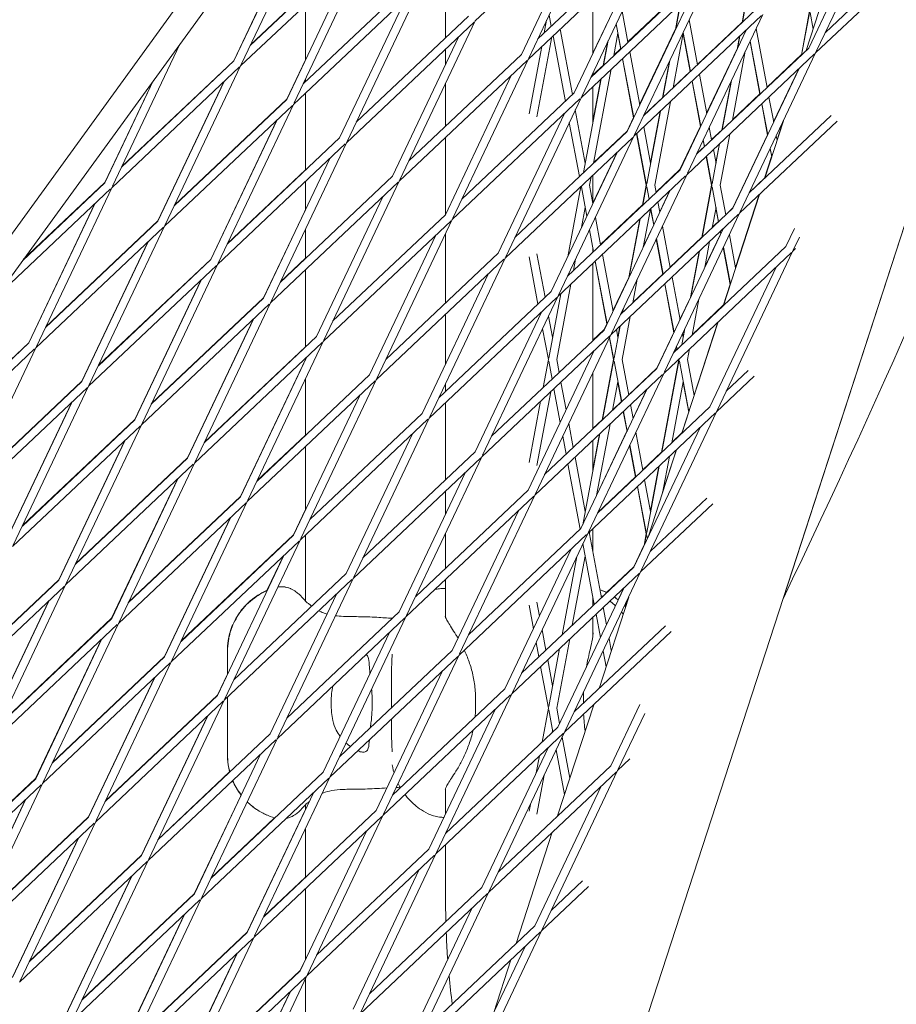
# Model space of a CAD drawing. Units: millimetres. Extents: x -6279 to 9730, y -4381 to 5590.
# Drawn here: x 6343 to 6503, y -659 to -479 of the extents above; entities that cross this region are included whole.
import ezdxf

# ---------------------------------------------------------------- set-up
doc = ezdxf.new("R2010")
doc.units = ezdxf.units.MM
doc.layers.add('DNA COMBI 01', color=7, linetype='Continuous')
doc.layers.add('SICHER-MIN', color=7, linetype='Continuous')

msp = doc.modelspace()

# ---------------------------------------------------------------- linework, layer by layer
at = {"layer": 'DNA COMBI 01', "color": 0, "linetype": 'Continuous', "lineweight": 0}
for p, q in [((6623.32, -150.253), (6415.609, -789.446)), ((6563.559, -212.058), (6261.978, -627.149)), ((6266.101, -629.151), (6566.74, -215.366)), ((6482.229, -584.504), (6579.373, -285.491)), ((6488.235, -484.736), (6501.989, -455.739)), ((6396.98, -458.108), (6383.226, -487.105)), ((6425.953, -479.158), (6449.28, -457.117)), ((6435.731, -485.92), (6449.485, -456.924)), ((6434.375, -485.278), (6446.476, -459.766)), ((6486.88, -484.093), (6498.981, -458.582)), ((6381.862, -486.408), (6393.91, -461.009)), ((6393.972, -460.951), (6381.871, -486.462)), ((6437.384, -482.435), (6457.908, -463.043)), ((6383.106, -487.359), (6406.433, -465.318)), ((6384.879, -483.619), (6405.403, -464.228)), ((6392.884, -494.121), (6406.638, -465.125)), ((6435.61, -486.175), (6458.938, -464.134)), ((6445.388, -492.937), (6459.142, -463.94)), ((6493.007, -464.226), (6486.406, -484.541)), ((6444.033, -492.294), (6456.134, -466.783)), ((6391.528, -493.479), (6403.629, -467.967)), ((6420.532, -468.138), (6420.532, -482.216)), ((6447.041, -489.452), (6467.565, -470.06)), ((6455.046, -499.954), (6468.8, -470.957)), ((6416.091, -472.335), (6392.763, -494.376)), ((6415.061, -471.244), (6394.537, -490.636)), ((6402.541, -501.138), (6416.295, -472.141)), ((6445.268, -493.191), (6468.595, -471.15)), ((6394.93, -474.061), (6384.933, -483.507)), ((6453.69, -499.311), (6465.791, -473.8)), ((6488.115, -484.99), (6499.602, -474.137)), ((6489.889, -481.251), (6498.517, -473.098)), ((6394.93, -476.187), (6394.93, -486.307)), ((6401.186, -500.495), (6413.287, -474.984)), ((6447.432, -475.005), (6447.432, -485.128)), ((6462.645, -474.643), (6453.832, -482.97)), ((6439.451, -478.077), (6439.835, -480.12)), ((6451.179, -477.153), (6447.432, -485.052)), ((6452.779, -477.355), (6453.843, -483.025)), ((6478.253, -478.167), (6454.925, -500.208)), ((6477.223, -477.077), (6456.699, -496.468)), ((6462.513, -480.711), (6463.148, -477.325)), ((6463.188, -477.343), (6462.584, -480.562)), ((6464.703, -506.97), (6478.457, -477.974)), ((6474.682, -479.477), (6475.086, -477.325)), ((6475.124, -477.343), (6474.733, -479.429)), ((6485.51, -485.387), (6487.023, -477.325)), ((6487.061, -477.343), (6485.562, -485.339)), ((6487.678, -480.627), (6487.113, -477.619)), ((6402.42, -501.392), (6425.748, -479.351)), ((6404.194, -497.653), (6424.718, -478.261)), ((6412.199, -508.155), (6425.953, -479.158)), ((6438.996, -479.037), (6438.568, -481.316)), ((6451.685, -479.661), (6452.546, -484.25)), ((6465.013, -478.94), (6466.554, -487.156)), ((6466.544, -487.101), (6474.697, -479.397)), ((6441.46, -480.648), (6443.703, -492.606)), ((6452.014, -481.411), (6451.252, -485.474)), ((6452.515, -484.28), (6451.996, -481.508)), ((6462.537, -480.583), (6455.978, -494.41)), ((6463.951, -481.411), (6462.08, -491.384)), ((6463.348, -506.327), (6475.449, -480.816)), ((6463.92, -481.245), (6465.258, -488.381)), ((6465.227, -488.41), (6463.933, -481.507)), ((6477.247, -480.524), (6479.266, -491.287)), ((6359.694, -509.339), (6371.999, -483.398)), ((6410.843, -507.512), (6422.944, -482.001)), ((6439.953, -482.071), (6437.212, -496.681)), ((6440.163, -481.873), (6442.406, -493.831)), ((6449.344, -487.276), (6450.176, -482.844)), ((6450.247, -482.694), (6449.397, -487.226)), ((6473.765, -484.367), (6474.211, -481.985)), ((6474.263, -481.937), (6473.835, -484.219)), ((6477.94, -492.541), (6476.128, -482.884)), ((6476.154, -482.83), (6477.97, -492.512)), ((6413.852, -504.669), (6434.375, -485.278)), ((6420.532, -484.28), (6420.532, -487.086)), ((6438.098, -483.824), (6435.79, -496.128)), ((6452.505, -484.225), (6451.266, -485.395)), ((6454.172, -484.778), (6455.989, -494.466)), ((6464.582, -507.224), (6487.91, -485.183)), ((6466.356, -503.485), (6486.88, -484.093)), ((6473.789, -484.237), (6468.212, -495.994)), ((6475.273, -484.686), (6472.908, -497.294)), ((6474.36, -513.987), (6488.115, -484.99)), ((6485.526, -485.307), (6479.256, -491.231)), ((6361.347, -505.854), (6381.871, -486.462)), ((6381.862, -486.408), (6361.4, -505.743)), ((6394.93, -486.234), (6391.519, -493.425)), ((6412.078, -508.409), (6435.406, -486.368)), ((6421.856, -515.171), (6435.61, -486.175)), ((6454.869, -496.826), (6452.844, -486.032)), ((6452.875, -486.003), (6454.895, -496.771)), ((6460.173, -493.186), (6461.427, -486.5)), ((6461.498, -486.351), (6460.225, -493.137)), ((6359.573, -509.593), (6382.901, -487.552)), ((6383.106, -487.359), (6369.351, -516.356)), ((6449.359, -487.197), (6447.432, -489.018)), ((6447.432, -488.628), (6447.432, -489.083)), ((6450.781, -487.982), (6447.572, -505.092)), ((6462.095, -491.305), (6465.217, -488.355)), ((6466.883, -488.909), (6468.223, -496.05)), ((6473.005, -513.344), (6485.106, -487.833)), ((6485.038, -487.897), (6480.446, -497.578)), ((6485.016, -488.023), (6485.04, -487.895)), ((6485.091, -487.847), (6485.086, -487.876)), ((6367.12, -490.113), (6358.33, -508.643)), ((6358.339, -508.696), (6367.217, -489.98)), ((6367.988, -515.659), (6380.035, -490.26)), ((6380.097, -490.202), (6367.996, -515.713)), ((6394.591, -490.523), (6394.93, -490.202)), ((6394.93, -489.807), (6394.93, -490.265)), ((6420.501, -514.528), (6432.602, -489.017)), ((6420.532, -490.586), (6420.532, -498.357)), ((6448.926, -489.734), (6445.717, -506.844)), ((6447.432, -497.469), (6448.874, -489.784)), ((6467.103, -498.41), (6465.556, -490.163)), ((6465.587, -490.134), (6467.129, -498.356)), ((6471.002, -499.096), (6472.679, -490.156)), ((6472.749, -490.008), (6471.053, -499.047)), ((6394.93, -492.328), (6394.93, -506.406)), ((6423.509, -511.686), (6444.033, -492.294)), ((6447.432, -491.146), (6447.432, -497.7)), ((6477.929, -492.485), (6472.923, -497.214)), ((6391.528, -493.479), (6371.005, -512.87)), ((6371.058, -512.759), (6391.519, -493.425)), ((6421.735, -515.426), (6445.063, -493.385)), ((6431.513, -522.188), (6445.268, -493.191)), ((6456.755, -496.35), (6460.188, -493.107)), ((6461.61, -493.892), (6458.745, -509.162)), ((6479.338, -499.994), (6478.268, -494.293)), ((6478.299, -494.265), (6479.363, -499.94)), ((6479.595, -493.04), (6480.457, -497.635)), ((6392.559, -494.569), (6369.231, -516.61)), ((6379.009, -523.372), (6392.763, -494.376)), ((6430.158, -521.545), (6442.259, -496.034)), ((6444.225, -495.389), (6446.045, -505.094)), ((6459.755, -495.645), (6457.271, -508.886)), ((6457.961, -504.979), (6459.702, -495.694)), ((6389.692, -497.277), (6377.645, -522.676)), ((6377.654, -522.729), (6389.755, -497.218)), ((6443.131, -497.695), (6444.978, -507.542)), ((6454.858, -496.771), (6453.68, -499.256)), ((6474.24, -514.241), (6492.032, -497.43)), ((6476.014, -510.501), (6490.947, -496.391)), ((6482.225, -497.407), (6478.836, -507.834)), ((6481.066, -500.883), (6482.131, -497.604)), ((6482.137, -497.592), (6481.067, -500.886)), ((6453.69, -499.311), (6433.167, -518.702)), ((6447.587, -505.013), (6453.68, -499.256)), ((6457.179, -509.144), (6455.416, -499.744)), ((6455.447, -499.715), (6457.219, -509.162)), ((6456.743, -498.49), (6457.982, -505.094)), ((6467.093, -498.354), (6463.337, -506.272)), ((6468.693, -498.558), (6469.126, -500.868)), ((6471.017, -499.016), (6469.116, -500.812)), ((6380.662, -519.887), (6401.186, -500.495)), ((6388.666, -530.389), (6402.42, -501.392)), ((6420.532, -500.421), (6420.532, -514.462)), ((6454.721, -500.401), (6431.393, -522.442)), ((6441.171, -529.205), (6454.925, -500.208)), ((6467.799, -502.121), (6467.574, -500.918)), ((6467.599, -500.864), (6467.83, -502.093)), ((6472.438, -499.802), (6470.682, -509.162)), ((6479.327, -499.938), (6472.994, -513.288)), ((6480.927, -500.143), (6481.077, -500.94)), ((6378.888, -523.627), (6402.216, -501.586)), ((6439.816, -528.562), (6451.916, -503.05)), ((6451.85, -503.113), (6447.432, -512.428)), ((6467.789, -502.066), (6466.413, -503.366)), ((6470.583, -501.555), (6469.208, -508.886)), ((6469.455, -502.621), (6469.919, -505.094)), ((6469.898, -504.98), (6470.531, -501.604)), ((6480.087, -503.987), (6479.808, -502.502)), ((6479.834, -502.448), (6480.109, -503.918)), ((6387.311, -529.746), (6399.412, -504.235)), ((6469.117, -509.145), (6468.128, -503.874)), ((6468.159, -503.845), (6469.156, -509.162)), ((6478.794, -507.875), (6480.076, -503.93)), ((6480.077, -503.934), (6478.797, -507.871)), ((6394.93, -506.343), (6380.716, -519.774)), ((6442.824, -525.719), (6463.348, -506.327)), ((6463.337, -506.272), (6458.976, -510.393)), ((6343.281, -522.923), (6358.339, -508.696)), ((6358.33, -508.643), (6343.422, -522.73)), ((6388.546, -530.643), (6411.873, -508.602)), ((6390.32, -526.904), (6410.843, -507.512)), ((6394.93, -508.47), (6394.93, -513.684)), ((6398.324, -537.406), (6412.078, -508.409)), ((6441.05, -529.459), (6464.378, -507.418)), ((6447.101, -507.6), (6446.808, -509.162)), ((6447.432, -507.288), (6447.432, -512.488)), ((6450.828, -536.221), (6464.582, -507.224)), ((6478.825, -507.779), (6476.071, -510.382)), ((6338.499, -529.505), (6359.369, -509.787)), ((6345.819, -538.59), (6359.573, -509.593)), ((6445.246, -509.353), (6442.839, -522.188)), ((6445.334, -509.439), (6446.341, -514.806)), ((6446.808, -509.162), (6447.434, -512.5)), ((6449.473, -535.578), (6461.574, -510.067)), ((6456.493, -512.804), (6457.179, -509.144)), ((6457.219, -509.162), (6456.545, -512.755)), ((6457.271, -509.439), (6457.69, -511.673)), ((6458.745, -509.162), (6458.986, -510.448)), ((6461.507, -510.13), (6459.658, -514.029)), ((6467.321, -518.714), (6469.117, -509.145)), ((6469.156, -509.162), (6467.374, -518.665)), ((6469.208, -509.439), (6470.402, -515.804)), ((6470.682, -509.162), (6471.698, -514.579)), ((6396.969, -536.763), (6409.069, -511.252)), ((6459.315, -512.201), (6459.668, -514.084)), ((6477.869, -510.812), (6471.267, -531.128)), ((6473.498, -524.173), (6477.826, -510.853)), ((6477.83, -510.849), (6473.499, -524.179)), ((6356.504, -512.493), (6344.456, -537.894)), ((6344.464, -537.947), (6356.565, -512.436)), ((6394.93, -513.61), (6387.302, -529.692)), ((6446.045, -513.231), (6445.363, -516.866)), ((6456.508, -512.725), (6448.836, -519.974)), ((6452.482, -532.736), (6473.005, -513.344)), ((6457.93, -513.51), (6456.614, -520.523)), ((6458.549, -516.445), (6457.988, -513.455)), ((6458.019, -513.426), (6458.575, -516.39)), ((6469.919, -513.231), (6469.228, -516.912)), ((6470.371, -515.833), (6469.901, -513.327)), ((6472.994, -513.288), (6471.688, -514.523)), ((6367.996, -515.713), (6347.473, -535.105)), ((6347.525, -534.994), (6367.988, -515.659)), ((6398.203, -537.66), (6421.531, -515.619)), ((6399.977, -533.92), (6420.501, -514.528)), ((6407.981, -544.422), (6421.735, -515.426)), ((6447.905, -515.008), (6448.847, -520.029)), ((6450.708, -536.475), (6474.035, -514.434)), ((6454.018, -525.996), (6456.022, -515.313)), ((6456.075, -515.263), (6454.09, -525.845)), ((6460.486, -543.238), (6474.24, -514.241)), ((6470.361, -515.777), (6469.243, -516.832)), ((6369.026, -516.803), (6345.699, -538.844)), ((6369.231, -516.61), (6355.477, -545.607)), ((6394.93, -517.184), (6394.93, -522.547)), ((6446.811, -517.314), (6447.55, -521.254)), ((6458.538, -516.389), (6456.638, -520.395)), ((6459.13, -542.595), (6471.231, -517.084)), ((6460.139, -516.592), (6461.558, -524.16)), ((6470.783, -518.029), (6470.7, -517.586)), ((6470.731, -517.557), (6470.809, -517.974)), ((6482.663, -520.361), (6484.237, -517.042)), ((6354.113, -544.91), (6366.161, -519.511)), ((6366.222, -519.453), (6354.121, -544.964)), ((6406.626, -543.779), (6418.727, -518.268)), ((6420.532, -517.962), (6420.532, -530.64)), ((6460.231, -525.414), (6459.019, -518.953)), ((6459.045, -518.898), (6460.262, -525.385)), ((6467.336, -518.634), (6461.548, -524.104)), ((6468.758, -519.421), (6467.865, -524.18)), ((6470.772, -517.973), (6467.89, -524.05)), ((6472.373, -518.177), (6473.508, -524.23)), ((6484.018, -521.004), (6485.142, -518.633)), ((6447.432, -520.624), (6447.432, -521.365)), ((6447.519, -521.283), (6447.432, -520.821)), ((6447.508, -521.228), (6447.432, -521.3)), ((6482.663, -520.361), (6462.139, -539.752)), ((6465.27, -529.652), (6466.851, -521.223)), ((6466.903, -521.173), (6465.341, -529.502)), ((6470.143, -550.254), (6483.897, -521.258)), ((6472.518, -527.279), (6471.253, -520.537)), ((6471.279, -520.483), (6472.541, -527.208)), ((6484.463, -520.723), (6483.897, -521.258)), ((6357.13, -542.121), (6377.654, -522.729)), ((6377.645, -522.676), (6357.183, -542.01)), ((6394.93, -522.485), (6390.373, -526.79)), ((6431.188, -522.635), (6407.861, -544.676)), ((6430.158, -521.545), (6409.634, -540.937)), ((6417.639, -551.439), (6431.393, -522.442)), ((6437.41, -530.834), (6435.79, -522.196)), ((6438.707, -529.609), (6437.212, -521.643)), ((6444.277, -522.655), (6443.892, -524.71)), ((6449.994, -534.48), (6447.848, -523.036)), ((6447.879, -523.007), (6450.021, -534.424)), ((6449.175, -521.782), (6451.114, -532.118)), ((6483.693, -521.451), (6460.365, -543.492)), ((6355.356, -545.861), (6378.684, -523.82)), ((6365.134, -552.623), (6378.888, -523.627)), ((6394.93, -524.611), (6394.93, -538.689)), ((6447.432, -523.429), (6447.432, -537.507)), ((6468.788, -549.612), (6480.889, -524.1)), ((6375.818, -526.528), (6363.77, -551.927)), ((6363.779, -551.98), (6375.88, -526.469)), ((6416.283, -550.796), (6428.384, -525.285)), ((6454.042, -525.868), (6451.104, -532.063)), ((6455.528, -526.312), (6454.72, -530.62)), ((6460.22, -525.358), (6454.735, -530.541)), ((6461.887, -525.913), (6463.348, -533.703)), ((6443.422, -527.218), (6440.84, -540.982)), ((6462.228, -536.064), (6460.56, -527.167)), ((6460.591, -527.138), (6462.255, -536.009)), ((6471.225, -531.168), (6472.507, -527.221)), ((6472.508, -527.228), (6471.23, -531.163)), ((6366.787, -549.138), (6387.311, -529.746)), ((6387.302, -529.692), (6366.841, -549.025)), ((6417.518, -551.693), (6440.846, -529.652)), ((6419.292, -547.953), (6439.816, -528.562)), ((6427.296, -558.455), (6441.05, -529.459)), ((6441.567, -528.971), (6439.366, -540.706)), ((6465.294, -529.523), (6463.338, -533.647)), ((6466.779, -529.969), (6465.549, -536.531)), ((6365.014, -552.877), (6388.341, -530.836)), ((6374.792, -559.64), (6388.546, -530.643)), ((6452.813, -532.423), (6452.932, -531.786)), ((6453.004, -531.634), (6452.865, -532.373)), ((6465.564, -536.451), (6471.256, -531.072)), ((6385.474, -533.545), (6373.427, -558.943)), ((6373.436, -558.997), (6385.537, -533.486)), ((6420.532, -532.704), (6420.532, -541.839)), ((6425.941, -557.813), (6438.042, -532.301)), ((6437.786, -532.84), (6437.739, -532.587)), ((6440.077, -536.914), (6439.351, -533.042)), ((6452.827, -532.344), (6452.538, -532.617)), ((6454.25, -533.129), (6452.777, -540.982)), ((6428.949, -554.97), (6449.473, -535.578)), ((6439.314, -540.982), (6438.257, -535.348)), ((6449.463, -535.523), (6447.432, -537.442)), ((6449.984, -534.424), (6449.463, -535.523)), ((6452.395, -534.881), (6451.302, -540.706)), ((6451.747, -535.493), (6452.014, -536.914)), ((6451.992, -536.798), (6452.342, -534.931)), ((6464.255, -535.291), (6463.694, -538.283)), ((6470.299, -534.106), (6463.698, -554.421)), ((6463.929, -536.799), (6464.183, -535.442)), ((6465.929, -547.463), (6470.257, -534.146)), ((6470.262, -534.141), (6465.931, -547.472)), ((6376.445, -556.154), (6396.969, -536.763)), ((6427.176, -558.71), (6450.503, -536.669)), ((6436.954, -565.472), (6450.708, -536.475)), ((6451.21, -540.964), (6450.465, -536.988)), ((6450.491, -536.932), (6451.251, -540.982)), ((6462.218, -536.008), (6459.12, -542.539)), ((6463.819, -536.211), (6463.951, -536.914)), ((6345.494, -539.037), (6322.166, -561.078)), ((6344.464, -537.947), (6323.94, -557.339)), ((6323.992, -557.23), (6344.456, -537.894)), ((6331.944, -567.841), (6345.699, -538.844)), ((6374.671, -559.894), (6397.999, -537.853)), ((6394.93, -538.626), (6376.499, -556.041)), ((6384.449, -566.656), (6398.203, -537.66)), ((6462.196, -539.633), (6462.792, -539.069)), ((6462.803, -539.125), (6462.699, -538.572)), ((6462.725, -538.517), (6462.834, -539.096)), ((6465.078, -539.039), (6464.714, -540.982)), ((6394.93, -540.986), (6383.085, -565.959)), ((6383.094, -566.014), (6395.195, -540.502)), ((6394.93, -540.752), (6394.93, -541.06)), ((6435.598, -564.829), (6447.699, -539.318)), ((6439.314, -540.982), (6438.357, -546.081)), ((6441.278, -543.321), (6440.84, -540.982)), ((6447.633, -539.381), (6447.432, -539.804)), ((6447.432, -539.57), (6447.432, -539.881)), ((6449.132, -552.042), (6451.21, -540.964)), ((6451.251, -540.982), (6449.186, -551.991)), ((6452.777, -540.982), (6453.99, -547.452)), ((6459.961, -557.952), (6463.148, -540.964)), ((6463.188, -540.982), (6460.014, -557.902)), ((6463.148, -540.964), (6463.131, -540.878)), ((6463.163, -540.849), (6463.188, -540.982)), ((6464.714, -540.982), (6465.94, -547.521)), ((6459.13, -542.595), (6438.607, -561.987)), ((6439.982, -544.546), (6439.366, -541.259)), ((6451.302, -541.259), (6452.694, -548.677)), ((6453.98, -547.396), (6459.12, -542.539)), ((6463.239, -541.259), (6464.972, -550.498)), ((6406.626, -543.779), (6386.102, -563.171)), ((6394.106, -573.673), (6407.861, -544.676)), ((6394.93, -544.56), (6394.93, -554.83)), ((6460.161, -543.685), (6436.833, -565.726)), ((6446.611, -572.489), (6460.365, -543.492)), ((6447.432, -543.381), (6447.432, -553.648)), ((6470.023, -550.509), (6476.894, -544.016)), ((6471.796, -546.769), (6475.809, -542.978)), ((6331.824, -568.095), (6355.152, -546.054)), ((6333.598, -564.355), (6354.121, -544.964)), ((6354.113, -544.91), (6333.65, -564.245)), ((6355.356, -545.861), (6341.602, -574.857)), ((6407.656, -544.87), (6384.328, -566.911)), ((6420.532, -545.339), (6420.532, -546.782)), ((6441.466, -552.458), (6440.311, -546.299)), ((6442.56, -550.153), (6441.607, -545.074)), ((6445.256, -571.846), (6457.357, -546.335)), ((6452.014, -545.05), (6451.041, -550.239)), ((6452.662, -548.706), (6451.995, -545.149)), ((6457.289, -546.398), (6454.784, -551.681)), ((6463.951, -545.05), (6461.869, -556.149)), ((6464.949, -550.57), (6463.932, -545.148)), ((6392.751, -573.03), (6404.852, -547.519)), ((6439.742, -546.837), (6437.212, -560.321)), ((6340.238, -574.161), (6352.286, -548.761)), ((6352.348, -548.703), (6340.247, -574.215)), ((6420.532, -548.845), (6420.532, -562.923)), ((6437.887, -548.589), (6435.79, -559.768)), ((6448.264, -569.003), (6468.788, -549.612)), ((6451.055, -550.159), (6452.652, -548.651)), ((6454.319, -549.205), (6454.794, -551.737)), ((6393.986, -573.927), (6417.314, -551.886)), ((6395.76, -570.188), (6416.283, -550.796)), ((6403.764, -580.69), (6417.518, -551.693)), ((6446.49, -572.743), (6469.818, -550.702)), ((6453.674, -554.099), (6452.991, -550.459)), ((6453.023, -550.43), (6453.7, -554.043)), ((6456.268, -579.505), (6470.023, -550.509)), ((6463.655, -554.461), (6464.938, -550.512)), ((6464.94, -550.522), (6463.662, -554.454)), ((6341.481, -575.112), (6364.809, -553.071)), ((6343.255, -571.372), (6363.779, -551.98)), ((6363.77, -551.927), (6343.308, -571.261)), ((6351.259, -581.874), (6365.014, -552.877)), ((6443.85, -557.032), (6443.03, -552.661)), ((6447.432, -553.583), (6449.147, -551.962)), ((6450.57, -552.747), (6448.121, -565.806)), ((6454.913, -578.862), (6467.014, -553.351)), ((6386.156, -563.057), (6394.93, -554.767)), ((6402.409, -580.047), (6414.51, -554.536)), ((6442.554, -558.257), (6441.937, -554.966)), ((6448.715, -554.499), (6445.596, -571.128)), ((6447.432, -561.106), (6448.662, -554.55)), ((6453.663, -554.043), (6448.145, -565.677)), ((6455.265, -554.245), (6456.562, -561.163)), ((6463.686, -554.366), (6461.884, -556.069)), ((6361.943, -555.778), (6349.896, -581.178)), ((6349.904, -581.231), (6362.005, -555.72)), ((6394.93, -556.894), (6394.93, -568.437)), ((6447.432, -555.712), (6447.432, -561.34)), ((6455.234, -562.418), (6454.144, -556.607)), ((6454.171, -556.551), (6455.266, -562.388)), ((6352.913, -578.389), (6373.436, -558.997)), ((6373.427, -558.943), (6352.966, -578.277)), ((6403.643, -580.944), (6426.971, -558.903)), ((6405.417, -577.204), (6425.941, -557.813)), ((6413.421, -587.706), (6427.176, -558.71)), ((6446.045, -568.734), (6444.179, -558.785)), ((6459.976, -557.871), (6456.552, -561.107)), ((6462.73, -557.399), (6457.587, -573.225)), ((6461.398, -558.657), (6460.139, -565.374)), ((6462.695, -557.432), (6460.171, -565.2)), ((6460.179, -565.16), (6462.688, -557.439)), ((6351.139, -582.128), (6374.466, -560.087)), ((6360.917, -588.891), (6374.671, -559.894)), ((6445.126, -571.969), (6442.883, -560.01)), ((6459.544, -560.41), (6457.271, -572.525)), ((6457.96, -568.617), (6459.491, -560.46)), ((6412.066, -587.063), (6424.167, -561.552)), ((6455.224, -562.362), (6448.321, -568.884)), ((6371.6, -562.796), (6359.553, -588.194)), ((6359.562, -588.248), (6371.662, -562.737)), ((6457.179, -572.784), (6455.563, -564.171)), ((6455.595, -564.141), (6457.219, -572.802)), ((6456.891, -562.916), (6457.982, -568.734)), ((6383.094, -566.014), (6362.57, -585.405)), ((6362.624, -585.292), (6383.085, -565.959)), ((6436.628, -565.919), (6413.301, -587.961)), ((6435.598, -564.829), (6415.075, -584.221)), ((6420.532, -564.987), (6420.532, -569.215)), ((6423.079, -594.723), (6436.833, -565.726)), ((6384.124, -567.104), (6360.796, -589.145)), ((6370.574, -595.907), (6384.328, -566.911)), ((6456.148, -579.759), (6469.324, -567.31)), ((6457.922, -576.02), (6468.239, -566.271)), ((6381.257, -569.813), (6369.21, -595.21)), ((6369.219, -595.264), (6381.32, -569.753)), ((6394.93, -568.362), (6392.742, -572.976)), ((6421.724, -594.08), (6433.824, -568.569)), ((6372.228, -592.422), (6392.751, -573.03)), ((6392.742, -572.976), (6372.281, -592.308)), ((6394.93, -573.035), (6394.93, -585.051)), ((6420.532, -572.715), (6420.532, -579.064)), ((6422.958, -594.977), (6446.286, -572.936)), ((6424.732, -591.237), (6445.256, -571.846)), ((6432.736, -601.74), (6446.49, -572.743)), ((6446.89, -572.365), (6446.808, -572.802)), ((6448.994, -584.455), (6446.808, -572.802)), ((6447.432, -571.853), (6447.432, -576.127)), ((6456.775, -574.938), (6457.179, -572.784)), ((6457.219, -572.802), (6456.847, -574.785)), ((6457.271, -573.079), (6457.38, -573.661)), ((6370.454, -596.162), (6393.781, -574.121)), ((6380.232, -602.924), (6393.986, -573.927)), ((6447.698, -585.68), (6445.617, -574.585)), ((6456.799, -574.808), (6454.902, -578.807)), ((6378.876, -602.281), (6390.977, -576.77)), ((6390.913, -576.83), (6387.922, -583.136)), ((6431.381, -601.097), (6443.482, -575.585)), ((6444.51, -576.918), (6441.826, -591.228)), ((6446.045, -576.87), (6443.681, -589.475)), ((6454.902, -578.807), (6449.925, -583.509)), ((6381.885, -599.438), (6402.409, -580.047)), ((6432.616, -601.994), (6455.943, -579.953)), ((6434.39, -598.254), (6454.913, -578.862)), ((6442.394, -608.756), (6456.148, -579.759)), ((6327.607, -604.363), (6350.934, -582.322)), ((6329.38, -600.623), (6349.904, -581.231)), ((6349.896, -581.178), (6329.433, -600.512)), ((6337.385, -611.125), (6351.139, -582.128)), ((6380.111, -603.178), (6403.439, -581.137)), ((6389.889, -609.941), (6403.643, -580.944)), ((6420.532, -581.128), (6420.532, -588.058)), ((6388.534, -609.298), (6400.635, -583.787)), ((6441.038, -608.113), (6453.139, -582.602)), ((6453.072, -582.666), (6452.047, -584.826)), ((6348.069, -585.029), (6336.021, -610.429)), ((6336.029, -610.482), (6348.13, -584.971)), ((6435.79, -585.836), (6436.592, -590.111)), ((6437.212, -585.283), (6437.686, -587.805)), ((6447.432, -584.264), (6447.432, -585.931)), ((6453.976, -584.339), (6448.559, -601.007)), ((6453.4, -586.019), (6453.882, -584.535)), ((6453.903, -584.492), (6453.405, -586.024)), ((6412.066, -587.063), (6391.542, -606.455)), ((6448.826, -591.695), (6448.026, -587.433)), ((6449.92, -589.39), (6449.323, -586.208)), ((6360.592, -589.338), (6337.264, -611.379)), ((6359.562, -588.248), (6339.038, -607.64)), ((6339.091, -607.528), (6359.553, -588.194)), ((6347.042, -618.142), (6360.796, -589.145)), ((6413.096, -588.154), (6389.769, -610.195)), ((6399.547, -616.957), (6413.301, -587.961)), ((6444.047, -605.271), (6460.67, -589.564)), ((6447.432, -587.995), (6447.432, -591.47)), ((6398.191, -616.314), (6410.292, -590.803)), ((6438.156, -590.314), (6438.854, -594.036)), ((6442.273, -609.01), (6461.755, -590.603)), ((6357.725, -592.046), (6345.678, -617.445)), ((6345.687, -617.499), (6357.788, -591.988)), ((6437.062, -592.619), (6437.558, -595.261)), ((6443.21, -591.983), (6440.84, -604.622)), ((6450.803, -594.101), (6450.39, -591.898)), ((6380.683, -598.472), (6380.683, -594.166)), ((6380.725, -598.384), (6380.725, -594.184)), ((6401.2, -613.472), (6421.724, -594.08)), ((6409.204, -623.974), (6422.958, -594.977)), ((6441.356, -593.736), (6439.366, -604.345)), ((6449.836, -597.079), (6449.296, -594.204)), ((6346.921, -618.396), (6370.249, -596.355)), ((6348.695, -614.656), (6369.219, -595.264)), ((6369.21, -595.21), (6348.749, -614.544)), ((6356.7, -625.158), (6370.454, -596.162)), ((6399.426, -617.211), (6422.754, -595.17)), ((6439.183, -595.789), (6440.077, -600.554)), ((6380.683, -598.398), (6378.867, -602.227)), ((6407.849, -623.331), (6419.95, -597.82)), ((6410.66, -604.534), (6410.66, -598.123)), ((6437.887, -597.014), (6439.314, -604.622)), ((6367.382, -599.064), (6355.335, -624.461)), ((6355.344, -624.515), (6367.445, -599.004)), ((6409.083, -624.228), (6432.411, -602.187)), ((6410.857, -620.488), (6431.381, -601.097)), ((6418.861, -630.99), (6432.616, -601.994)), ((6356.579, -625.412), (6379.907, -603.371)), ((6358.353, -621.673), (6378.876, -602.281)), ((6378.867, -602.227), (6358.407, -621.559)), ((6366.357, -632.175), (6380.111, -603.178)), ((6380.683, -613.121), (6380.683, -602.638)), ((6380.725, -613.139), (6380.725, -602.598)), ((6425.996, -604.787), (6425.996, -602.537)), ((6447.591, -603.985), (6440.99, -624.301)), ((6445.731, -602.537), (6445.731, -603.679)), ((6450.696, -615.13), (6455.988, -603.973)), ((6417.506, -630.348), (6429.607, -604.836)), ((6439.314, -604.622), (6438.146, -610.846)), ((6439.366, -604.898), (6440.13, -608.972)), ((6440.84, -604.622), (6441.365, -607.424)), ((6452.051, -615.773), (6456.893, -605.565)), ((6377.039, -606.081), (6364.993, -631.478)), ((6365.002, -631.532), (6377.103, -606.021)), ((6410.66, -609.2), (6410.66, -606.597)), ((6388.534, -609.298), (6368.01, -628.689)), ((6418.741, -631.245), (6442.069, -609.204)), ((6420.515, -627.505), (6441.038, -608.113)), ((6428.519, -638.007), (6442.273, -609.01)), ((6440.077, -608.69), (6440.001, -609.093)), ((6389.564, -610.388), (6366.236, -632.429)), ((6376.014, -639.191), (6389.769, -610.195)), ((6441.836, -609.932), (6443.235, -617.391)), ((6427.164, -637.364), (6439.265, -611.853)), ((6440.742, -612.238), (6442.267, -620.369)), ((6374.659, -638.549), (6386.76, -613.037)), ((6437.676, -613.354), (6437.102, -616.411)), ((6451.931, -616.027), (6454.186, -613.896)), ((6368.064, -628.575), (6381.098, -616.26)), ((6377.668, -635.706), (6398.191, -616.314)), ((6428.398, -638.261), (6451.726, -616.22)), ((6430.172, -634.522), (6450.696, -615.13)), ((6438.176, -645.024), (6451.931, -616.027)), ((6325.163, -636.89), (6345.687, -617.499)), ((6345.678, -617.445), (6327.039, -635.056)), ((6333.167, -647.392), (6346.921, -618.396)), ((6375.894, -639.446), (6399.221, -617.405)), ((6385.672, -646.208), (6399.426, -617.211)), ((6438.541, -616.879), (6437.212, -623.961)), ((6323.389, -640.63), (6346.717, -618.589)), ((6384.317, -645.565), (6396.417, -620.054)), ((6420.532, -619.266), (6420.532, -623.968)), ((6436.821, -644.381), (6448.922, -618.87)), ((6331.812, -646.75), (6343.913, -621.238)), ((6343.851, -621.297), (6332.462, -645.307)), ((6383.195, -620.479), (6374.65, -638.494)), ((6394.93, -623.114), (6384.307, -645.51)), ((6387.325, -642.723), (6407.849, -623.331)), ((6394.93, -622.272), (6394.93, -623.19)), ((6436.016, -622.201), (6435.79, -623.408)), ((6334.821, -643.907), (6355.344, -624.515)), ((6355.335, -624.461), (6334.874, -643.795)), ((6342.825, -654.409), (6356.579, -625.412)), ((6389.294, -624.657), (6377.722, -635.591)), ((6385.551, -646.462), (6408.879, -624.421)), ((6395.329, -653.225), (6409.083, -624.228)), ((6333.047, -647.647), (6356.374, -625.606)), ((6393.974, -652.582), (6406.075, -627.071)), ((6394.93, -626.69), (6394.93, -635.537)), ((6440.022, -627.279), (6433.421, -647.594)), ((6353.508, -628.314), (6341.461, -653.712)), ((6341.469, -653.766), (6353.57, -628.255)), ((6420.532, -627.468), (6420.532, -627.489)), ((6396.983, -649.739), (6417.506, -630.348)), ((6420.532, -629.552), (6420.532, -639.252)), ((6366.032, -632.622), (6342.704, -654.663)), ((6365.002, -631.532), (6344.478, -650.924)), ((6344.532, -650.811), (6364.993, -631.478)), ((6352.482, -661.426), (6366.236, -632.429)), ((6395.209, -653.479), (6418.536, -631.438)), ((6404.987, -660.241), (6418.741, -631.245)), ((6403.631, -659.598), (6415.732, -634.087)), ((6363.165, -635.331), (6351.118, -660.729)), ((6351.127, -660.783), (6363.228, -635.272)), ((6394.93, -635.473), (6387.38, -642.606)), ((6439.83, -641.538), (6445.532, -636.151)), ((6394.93, -637.601), (6394.93, -650.566)), ((6406.64, -656.756), (6427.164, -637.364)), ((6438.056, -645.278), (6446.616, -637.189)), ((6352.362, -661.68), (6375.689, -639.639)), ((6354.135, -657.94), (6374.659, -638.549)), ((6374.65, -638.494), (6354.19, -657.826)), ((6362.14, -668.442), (6375.894, -639.446)), ((6404.866, -660.496), (6428.194, -638.454)), ((6414.644, -667.258), (6428.398, -638.261)), ((6413.289, -666.615), (6425.39, -641.104)), ((6372.821, -642.349), (6360.775, -667.745)), ((6360.784, -667.799), (6372.885, -642.288)), ((6416.297, -663.772), (6436.821, -644.381)), ((6424.302, -674.275), (6438.056, -645.278)), ((6362.019, -668.697), (6385.347, -646.656)), ((6363.793, -664.957), (6384.317, -645.565)), ((6384.307, -645.51), (6363.847, -664.842)), ((6371.797, -675.459), (6385.551, -646.462)), ((6414.524, -667.512), (6437.851, -645.471)), ((6422.946, -673.632), (6435.047, -648.12)), ((6382.478, -649.366), (6370.432, -674.761)), ((6370.442, -674.816), (6382.543, -649.305)), ((6394.93, -650.49), (6393.964, -652.527)), ((6432.453, -650.572), (6429.338, -660.156)), ((6393.964, -652.527), (6373.505, -671.858)), ((6371.676, -675.713), (6395.004, -653.672)), ((6373.45, -671.973), (6393.974, -652.582)), ((6381.455, -682.476), (6395.209, -653.479)), ((6394.93, -654.066), (6394.93, -667.82)), ((6392.135, -656.383), (6380.089, -681.778)), ((6380.099, -681.833), (6392.2, -656.321))]:
    msp.add_line(p, q, dxfattribs=at)
for points, knots in [([(6482.16, -584.648), (6500.832, -545.962), (6517.63, -507.116), (6550.161, -422.155), (6565.156, -375.995), (6588.064, -290.359), (6596.7, -250.913), (6603.443, -211.42)], [6.04332205, 6.04332205, 6.04332205, 6.04332205, 6.09153743, 6.09153743, 6.14845194, 6.14845194, 6.19688164, 6.19688164, 6.19688164, 6.19688164]), ([(6392.303, -582.83), (6392.249, -582.806), (6392.192, -582.782), (6391.813, -582.628), (6391.392, -582.484), (6390.517, -582.437), (6390.232, -582.444), (6389.924, -582.491)], [-25.4249709, -25.4249709, -25.4249709, -25.4249709, -25.2787678, -25.2787678, -24.5085489, -24.5085489, -24.2011925, -24.2011925, -24.2011925, -24.2011925]), ([(6387.967, -583.117), (6387.316, -583.396), (6386.659, -583.744), (6384.963, -584.876), (6383.992, -585.79), (6382.452, -587.757), (6381.899, -588.798), (6381.154, -590.679), (6380.954, -591.522), (6380.72, -592.972), (6380.686, -593.584), (6380.683, -594.127), (6380.683, -594.147), (6380.683, -594.166)], [19.59354399, 19.59354399, 19.59354399, 19.59354399, 19.65560663, 19.65560663, 19.76063077, 19.76063077, 19.86969194, 19.86969194, 19.9787531, 19.9787531, 20.08781427, 20.08781427, 20.0918513, 20.0918513, 20.0918513, 20.0918513]), ([(6387.945, -583.163), (6387.315, -583.437), (6386.681, -583.776), (6385.005, -584.895), (6384.033, -585.808), (6382.494, -587.775), (6381.94, -588.817), (6381.196, -590.698), (6380.996, -591.54), (6380.762, -592.99), (6380.728, -593.602), (6380.725, -594.146), (6380.725, -594.165), (6380.725, -594.184)], [19.59557362, 19.59557362, 19.59557362, 19.59557362, 19.65562498, 19.65562498, 19.76066195, 19.76066195, 19.8697365, 19.8697365, 19.97881106, 19.97881106, 20.08788561, 20.08788561, 20.0919232, 20.0919232, 20.0919232, 20.0919232]), ([(6394.699, -584.803), (6394.55, -584.628), (6394.403, -584.463), (6394.102, -584.144), (6393.95, -583.99), (6393.614, -583.68), (6393.435, -583.524), (6392.962, -583.18), (6392.685, -582.983), (6391.855, -582.647), (6391.434, -582.503), (6390.544, -582.454), (6390.24, -582.463), (6389.911, -582.518)], [-30.2387594, -30.2387594, -30.2387594, -30.2387594, -28.9987635, -28.9987635, -27.7587675, -27.7587675, -26.5187715, -26.5187715, -25.2787756, -25.2787756, -24.5085879, -24.5085879, -24.1831271, -24.1831271, -24.1831271, -24.1831271]), ([(6420.532, -582.754), (6420.527, -582.754), (6420.521, -582.754), (6420.141, -582.749), (6419.772, -582.768), (6419.13, -582.85), (6418.854, -582.901), (6418.583, -582.969)], [2.4899815, 2.4899815, 2.4899815, 2.4899815, 2.50827, 2.50827, 3.762405, 3.762405, 4.735887, 4.735887, 4.735887, 4.735887]), ([(6448.719, -582.987), (6449.035, -583.106), (6449.354, -583.24), (6449.771, -583.436), (6449.87, -583.484), (6449.969, -583.534)], [20.62127552, 20.62127552, 20.62127552, 20.62127552, 20.83768066, 20.83768066, 20.9050087, 20.9050087, 20.9050087, 20.9050087]), ([(6448.918, -584.049), (6449.001, -584.09), (6449.083, -584.132), (6449.191, -584.19), (6449.218, -584.204), (6449.244, -584.219)], [8.94811555, 8.94811555, 8.94811555, 8.94811555, 9.28035582, 9.28035582, 9.3906662, 9.3906662, 9.3906662, 9.3906662]), ([(6449.25, -583.2), (6449.404, -583.265), (6449.559, -583.334), (6449.8, -583.448), (6449.885, -583.489), (6449.971, -583.532)], [20.73252286, 20.73252286, 20.73252286, 20.73252286, 20.83766413, 20.83766413, 20.89599275, 20.89599275, 20.89599275, 20.89599275]), ([(6396.11, -585.998), (6395.97, -585.901), (6395.841, -585.808), (6395.554, -585.593), (6395.405, -585.476), (6395.146, -585.256), (6395.035, -585.154), (6394.845, -584.967), (6394.765, -584.881), (6394.699, -584.803)], [-6.0221304, -6.0221304, -6.0221304, -6.0221304, -4.8819508, -4.8819508, -3.2546339, -3.2546339, -1.6273169, -1.6273169, 0, 0, 0, 0]), ([(6451.321, -584.32), (6451.439, -584.398), (6451.555, -584.478), (6451.805, -584.656), (6451.938, -584.756), (6452.07, -584.857)], [21.2174283, 21.2174283, 21.2174283, 21.2174283, 21.30082469, 21.30082469, 21.39886333, 21.39886333, 21.39886333, 21.39886333]), ([(6451.328, -584.314), (6451.457, -584.399), (6451.585, -584.487), (6451.834, -584.665), (6451.955, -584.755), (6452.075, -584.847)], [21.20897237, 21.20897237, 21.20897237, 21.20897237, 21.30081229, 21.30081229, 21.38969796, 21.38969796, 21.38969796, 21.38969796]), ([(6398.895, -587.453), (6398.66, -587.386), (6398.442, -587.312), (6397.942, -587.115), (6397.669, -586.984), (6397.406, -586.837)], [-11.8218877, -11.8218877, -11.8218877, -11.8218877, -10.1883843, -10.1883843, -7.9055109, -7.9055109, -7.9055109, -7.9055109]), ([(6408.012, -588.034), (6406.807, -587.949), (6405.683, -587.93), (6403.631, -587.905), (6402.703, -587.899), (6401.346, -587.838), (6400.858, -587.8), (6400.416, -587.747)], [-24.1611714, -24.1611714, -24.1611714, -24.1611714, -20.6679746, -20.6679746, -17.1747778, -17.1747778, -14.8715586, -14.8715586, -14.8715586, -14.8715586]), ([(6452.676, -587.079), (6452.698, -587.104), (6452.719, -587.129), (6452.82, -587.246), (6452.897, -587.338), (6452.972, -587.429)], [54.77456453, 54.77456453, 54.77456453, 54.77456453, 54.82322057, 54.82322057, 55.00195237, 55.00195237, 55.00195237, 55.00195237]), ([(6420.478, -587.894), (6420.478, -587.894), (6420.479, -587.903), (6420.497, -587.968), (6420.536, -588.083), (6420.703, -588.431), (6420.83, -588.663), (6421.17, -589.23), (6421.383, -589.563), (6421.869, -590.318), (6422.142, -590.74), (6422.432, -591.202)], [14.1486516, 14.1486516, 14.1486516, 14.1486516, 14.9027843, 14.9027843, 16.9509917, 16.9509917, 18.9991992, 18.9991992, 21.0474066, 21.0474066, 23.0956141, 23.0956141, 23.0956141, 23.0956141]), ([(6447.482, -590.842), (6447.482, -590.897), (6447.48, -590.96), (6447.473, -591.099), (6447.466, -591.176), (6447.449, -591.343), (6447.438, -591.434), (6447.409, -591.629), (6447.392, -591.734), (6447.353, -591.955), (6447.331, -592.073), (6447.306, -592.196)], [19.6992908, 19.6992908, 19.6992908, 19.6992908, 20.3785554, 20.3785554, 21.0578201, 21.0578201, 21.7370847, 21.7370847, 22.4163494, 22.4163494, 23.0956141, 23.0956141, 23.0956141, 23.0956141]), ([(6447.306, -592.196), (6447.219, -592.623), (6447.104, -593.13), (6446.846, -594.264), (6446.703, -594.89), (6446.457, -596.055), (6446.354, -596.572), (6446.257, -597.112)], [0, 0, 0, 0, 2.240785, 2.240785, 4.48157, 4.48157, 6.1411474, 6.1411474, 6.1411474, 6.1411474]), ([(6406.722, -598.33), (6406.687, -597.91), (6406.663, -597.518), (6406.597, -596.51), (6406.559, -595.972), (6406.4, -595.299), (6406.313, -595.09), (6406.145, -594.891), (6406.099, -594.849), (6406.049, -594.813)], [-19.9894676, -19.9894676, -19.9894676, -19.9894676, -18.4300042, -18.4300042, -15.6220617, -15.6220617, -13.8079786, -13.8079786, -13.2149366, -13.2149366, -13.2149366, -13.2149366]), ([(6410.768, -594.758), (6410.768, -594.761), (6410.768, -594.809), (6410.765, -594.977), (6410.761, -595.111), (6410.751, -595.439), (6410.744, -595.635), (6410.727, -596.074), (6410.718, -596.318), (6410.697, -596.849), (6410.686, -597.136), (6410.673, -597.489), (6410.671, -597.538), (6410.669, -597.588)], [54.235802, 54.235802, 54.235802, 54.235802, 55.1699008, 55.1699008, 56.284289, 56.284289, 57.3986772, 57.3986772, 58.5130654, 58.5130654, 59.6274536, 59.6274536, 59.807743, 59.807743, 59.807743, 59.807743]), ([(6423.962, -594.028), (6424.114, -594.356), (6424.262, -594.693), (6424.702, -595.765), (6424.975, -596.528), (6425.445, -598.132), (6425.641, -598.971), (6425.917, -600.714), (6425.996, -601.619), (6425.996, -602.537)], [3.4166365, 3.4166365, 3.4166365, 3.4166365, 4.48157, 4.48157, 6.722355, 6.722355, 8.96314, 8.96314, 11.203925, 11.203925, 11.203925, 11.203925]), ([(6410.669, -597.588), (6410.668, -597.625), (6410.667, -597.662), (6410.665, -597.735), (6410.664, -597.771), (6410.662, -597.843), (6410.662, -597.879), (6410.661, -597.95), (6410.66, -597.985), (6410.66, -598.055), (6410.66, -598.089), (6410.66, -598.123)], [11.15650801, 11.15650801, 11.15650801, 11.15650801, 11.18055372, 11.18055372, 11.20459943, 11.20459943, 11.22864514, 11.22864514, 11.25269085, 11.25269085, 11.27673656, 11.27673656, 11.27673656, 11.27673656]), ([(6399.932, -600.592), (6399.847, -601.03), (6399.78, -601.48), (6399.672, -602.513), (6399.642, -603.096), (6399.642, -604.233), (6399.672, -604.823), (6399.788, -605.912), (6399.866, -606.414), (6399.965, -606.898)], [24.4885405, 24.4885405, 24.4885405, 24.4885405, 25.8169047, 25.8169047, 27.513626, 27.513626, 29.2284692, 29.2284692, 30.70969, 30.70969, 30.70969, 30.70969]), ([(6406.897, -607.399), (6406.911, -607.3), (6406.924, -607.2), (6407.007, -606.546), (6407.06, -605.969), (6407.128, -604.809), (6407.144, -604.226), (6407.144, -603.662), (6407.144, -603.097), (6407.128, -602.514), (6407.079, -601.676), (6407.06, -601.419), (6407.038, -601.165)], [51.333417, 51.333417, 51.333417, 51.333417, 51.6421617, 51.6421617, 53.3347937, 53.3347937, 55.0274257, 55.0274257, 55.0274257, 56.7200577, 56.7200577, 57.4720601, 57.4720601, 57.4720601, 57.4720601]), ([(6445.749, -605.726), (6445.768, -606.256), (6445.804, -606.779), (6445.9, -607.804), (6445.96, -608.306), (6446.029, -608.794)], [0.8298699, 0.8298699, 0.8298699, 0.8298699, 2.2415104, 2.2415104, 3.6548565, 3.6548565, 3.6548565, 3.6548565]), ([(6399.965, -606.898), (6400.091, -607.512), (6400.3, -608.085), (6400.777, -609.032), (6401.024, -609.422), (6401.291, -609.779)], [-22.0235697, -22.0235697, -22.0235697, -22.0235697, -20.0238802, -20.0238802, -18.4289593, -18.4289593, -18.4289593, -18.4289593]), ([(6410.66, -609.2), (6410.66, -609.234), (6410.66, -609.269), (6410.66, -609.339), (6410.661, -609.374), (6410.662, -609.445), (6410.662, -609.48), (6410.664, -609.552), (6410.665, -609.588), (6410.667, -609.661), (6410.668, -609.698), (6410.669, -609.735)], [6.12824001, 6.12824001, 6.12824001, 6.12824001, 6.15226418, 6.15226418, 6.17628835, 6.17628835, 6.20031253, 6.20031253, 6.2243367, 6.2243367, 6.24836088, 6.24836088, 6.24836088, 6.24836088]), ([(6425.553, -608.667), (6425.452, -609.119), (6425.337, -609.562), (6424.975, -610.796), (6424.702, -611.56), (6424.104, -613.014), (6423.78, -613.703), (6423.115, -614.983), (6422.772, -615.578), (6422.432, -616.122)], [3.2760782, 3.2760782, 3.2760782, 3.2760782, 4.4830208, 4.4830208, 6.7245312, 6.7245312, 8.9660416, 8.9660416, 11.207552, 11.207552, 11.207552, 11.207552]), ([(6404.508, -612.41), (6404.664, -612.476), (6404.814, -612.53), (6405.094, -612.611), (6405.224, -612.638), (6405.459, -612.664), (6405.564, -612.665), (6405.788, -612.639), (6405.9, -612.603), (6406.196, -612.426), (6406.329, -612.217), (6406.534, -611.547), (6406.58, -611.037), (6406.623, -610.411)], [-12.6153894, -12.6153894, -12.6153894, -12.6153894, -11.7038701, -11.7038701, -10.8209843, -10.8209843, -9.9927557, -9.9927557, -8.9078367, -8.9078367, -6.6663958, -6.6663958, -3.8056917, -3.8056917, -3.8056917, -3.8056917]), ([(6410.768, -612.565), (6410.768, -612.563), (6410.768, -612.515), (6410.765, -612.347), (6410.761, -612.213), (6410.751, -611.885), (6410.744, -611.69), (6410.727, -611.252), (6410.718, -611.008), (6410.697, -610.476), (6410.686, -610.19), (6410.673, -609.836), (6410.671, -609.786), (6410.669, -609.735)], [54.1546037, 54.1546037, 54.1546037, 54.1546037, 55.0854707, 55.0854707, 56.1994236, 56.1994236, 57.3133765, 57.3133765, 58.4273295, 58.4273295, 59.5412824, 59.5412824, 59.7243683, 59.7243683, 59.7243683, 59.7243683]), ([(6380.683, -613.121), (6380.683, -613.636), (6380.713, -614.238), (6380.887, -615.366), (6380.977, -615.82), (6381.112, -616.31)], [48.83630068, 48.83630068, 48.83630068, 48.83630068, 48.94488305, 48.94488305, 49.00792471, 49.00792471, 49.00792471, 49.00792471]), ([(6380.725, -613.139), (6380.725, -613.655), (6380.755, -614.256), (6380.927, -615.372), (6381.014, -615.81), (6381.142, -616.282)], [48.83622877, 48.83622877, 48.83622877, 48.83622877, 48.94482126, 48.94482126, 49.0058799, 49.0058799, 49.0058799, 49.0058799]), ([(6410.769, -614.981), (6410.801, -615.138), (6410.836, -615.301), (6410.919, -615.662), (6410.966, -615.859), (6411.059, -616.199), (6411.089, -616.306), (6411.124, -616.426)], [47.4768811, 47.4768811, 47.4768811, 47.4768811, 48.0930258, 48.0930258, 48.7091704, 48.7091704, 48.9660931, 48.9660931, 48.9660931, 48.9660931]), ([(6420.478, -619.429), (6420.478, -619.429), (6420.479, -619.421), (6420.497, -619.355), (6420.536, -619.24), (6420.703, -618.893), (6420.83, -618.66), (6421.17, -618.094), (6421.383, -617.76), (6421.869, -617.005), (6422.142, -616.584), (6422.432, -616.122)], [-8.9469371, -8.9469371, -8.9469371, -8.9469371, -8.1927845, -8.1927845, -6.1445884, -6.1445884, -4.0963923, -4.0963923, -2.0481961, -2.0481961, 0, 0, 0, 0]), ([(6381.655, -617.861), (6382.005, -618.675), (6382.488, -619.55), (6383.164, -620.438), (6383.19, -620.473), (6383.217, -620.507)], [49.069993581, 49.069993581, 49.069993581, 49.069993581, 49.162047782, 49.162047782, 49.165764875, 49.165764875, 49.165764875, 49.165764875]), ([(6381.68, -617.837), (6382.031, -618.664), (6382.519, -619.554), (6383.195, -620.443), (6383.211, -620.464), (6383.227, -620.485)], [49.068378485, 49.068378485, 49.068378485, 49.068378485, 49.162006239, 49.162006239, 49.164257405, 49.164257405, 49.164257405, 49.164257405]), ([(6411.869, -618.356), (6411.943, -618.506), (6412.028, -618.671), (6412.176, -618.942), (6412.228, -619.038), (6412.286, -619.139)], [49.82293998, 49.82293998, 49.82293998, 49.82293998, 49.94145966, 49.94145966, 50.00106038, 50.00106038, 50.00106038, 50.00106038]), ([(6408.012, -619.289), (6406.807, -619.375), (6405.685, -619.394), (6403.632, -619.418), (6402.703, -619.424), (6401.068, -619.498), (6400.366, -619.565), (6399.172, -619.777), (6398.679, -619.918), (6398.16, -620.123), (6398.087, -620.153), (6398.016, -620.184)], [0, 0, 0, 0, 3.4932953, 3.4932953, 6.9865905, 6.9865905, 10.4798858, 10.4798858, 13.973181, 13.973181, 14.5492401, 14.5492401, 14.5492401, 14.5492401]), ([(6384.303, -621.718), (6384.827, -622.23), (6385.406, -622.705), (6386.634, -623.527), (6387.278, -623.871), (6387.917, -624.149)], [49.21086024, 49.21086024, 49.21086024, 49.21086024, 49.27063015, 49.27063015, 49.33103273, 49.33103273, 49.33103273, 49.33103273]), ([(6384.31, -621.702), (6384.844, -622.228), (6385.435, -622.714), (6387.124, -623.845), (6388.269, -624.353), (6389.334, -624.668), (6389.34, -624.67), (6389.346, -624.672)], [49.20950156, 49.20950156, 49.20950156, 49.20950156, 49.27059873, 49.27059873, 49.37485959, 49.37485959, 49.37542948, 49.37542948, 49.37542948, 49.37542948]), ([(6395.66, -621.651), (6395.517, -621.759), (6395.389, -621.861), (6395.146, -622.067), (6395.035, -622.169), (6394.844, -622.356), (6394.765, -622.442), (6394.699, -622.52)], [3.4605623, 3.4605623, 3.4605623, 3.4605623, 4.8809237, 4.8809237, 6.5078983, 6.5078983, 8.1348729, 8.1348729, 8.1348729, 8.1348729]), ([(6413.129, -620.405), (6413.175, -620.466), (6413.224, -620.528), (6413.612, -621.018), (6414.043, -621.516), (6415.307, -622.65), (6416.145, -623.3), (6417.343, -623.898)], [50.20573541, 50.20573541, 50.20573541, 50.20573541, 50.23003121, 50.23003121, 50.39381775, 50.39381775, 50.55760429, 50.55760429, 50.55760429, 50.55760429]), ([(6394.699, -622.52), (6394.55, -622.695), (6394.402, -622.861), (6394.102, -623.18), (6393.95, -623.333), (6393.617, -623.641), (6393.438, -623.797), (6392.968, -624.14), (6392.692, -624.336), (6391.977, -624.627), (6391.732, -624.717), (6391.416, -624.78)], [0, 0, 0, 0, 1.2414435, 1.2414435, 2.4828869, 2.4828869, 3.7243304, 3.7243304, 4.9657738, 4.9657738, 5.4603006, 5.4603006, 5.4603006, 5.4603006]), ([(6420.247, -624.569), (6419.964, -624.564), (6419.685, -624.544), (6419.049, -624.464), (6418.696, -624.392), (6418.005, -624.19), (6417.667, -624.06), (6417.343, -623.898)], [-20.2869986, -20.2869986, -20.2869986, -20.2869986, -19.3333562, -19.3333562, -18.0792652, -18.0792652, -16.8251742, -16.8251742, -16.8251742, -16.8251742]), ([(6420.652, -645.58), (6420.71, -647.079), (6420.788, -648.562), (6420.898, -650.186), (6420.91, -650.355), (6420.922, -650.523)], [1.7725879, 1.7725879, 1.7725879, 1.7725879, 1.91752878, 1.91752878, 1.93440125, 1.93440125, 1.93440125, 1.93440125])]:
    msp.add_open_spline(points, degree=3, knots=knots, dxfattribs=at)
for points in [[(6450.543, -585.055), (6450.605, -585.103), (6450.666, -585.151), (6450.726, -585.199)], [(6450.726, -585.199), (6451.027, -585.441), (6451.305, -585.683), (6451.563, -585.924)], [(6453.242, -585.885), (6453.301, -585.943), (6453.359, -586.001), (6453.416, -586.06)], [(6453.25, -585.869), (6453.308, -585.926), (6453.366, -585.984), (6453.422, -586.041)], [(6410.861, -588.202), (6409.884, -588.155), (6408.931, -588.1), (6408.012, -588.034)], [(6422.432, -591.202), (6422.554, -591.398), (6422.677, -591.601), (6422.8, -591.81)], [(6445.746, -601.69), (6445.736, -601.971), (6445.731, -602.253), (6445.731, -602.537)], [(6425.996, -604.787), (6425.996, -605.278), (6425.974, -605.765), (6425.931, -606.246)], [(6406.799, -608.182), (6406.827, -607.928), (6406.859, -607.667), (6406.897, -607.399)], [(6402.381, -610.982), (6402.638, -611.218), (6402.899, -611.432), (6403.158, -611.621)], [(6409.82, -619.175), (6409.206, -619.209), (6408.602, -619.247), (6408.012, -619.289)], [(6412.242, -619.06), (6412, -619.07), (6411.76, -619.08), (6411.52, -619.091)], [(6420.532, -639.252), (6420.532, -640.697), (6420.551, -642.142), (6420.588, -643.577)], [(6421.168, -653.505), (6421.333, -655.266), (6421.531, -656.971), (6421.763, -658.609)]]:
    msp.add_open_spline(points, degree=3, dxfattribs=at)
at = {"layer": 'SICHER-MIN', "extrusion": (-5.80073e-06, 5.80081e-06, 1)}
msp.add_lwpolyline([(2279.383, 3327.904, 0.5572589), (-3995.475, 553.843, 0.033018), (-4200.389, 266.649, 0.056597), (-4442.124, -246.371, 0.0391596), (-4535.379, -614.234, 0.0423955), (-4569.837, -1018.39, 0.0000012), (-4569.837, -1018.729), (-4569.837, -1503.562, 0.466185), (-2774.763, -3010.425), (-2699.523, -2997.189, 0.3463425), (2279.107, -3328.096), (3000.193, -3328.106, 0.4405356), (8796.84, -1974.17, 0.4512839), (8976.353, 1613.144, 0.4707542), (2999.882, 3327.894), (2279.383, 3327.904)], format="xyb", dxfattribs=at)

doc.saveas('drawing.dxf')
